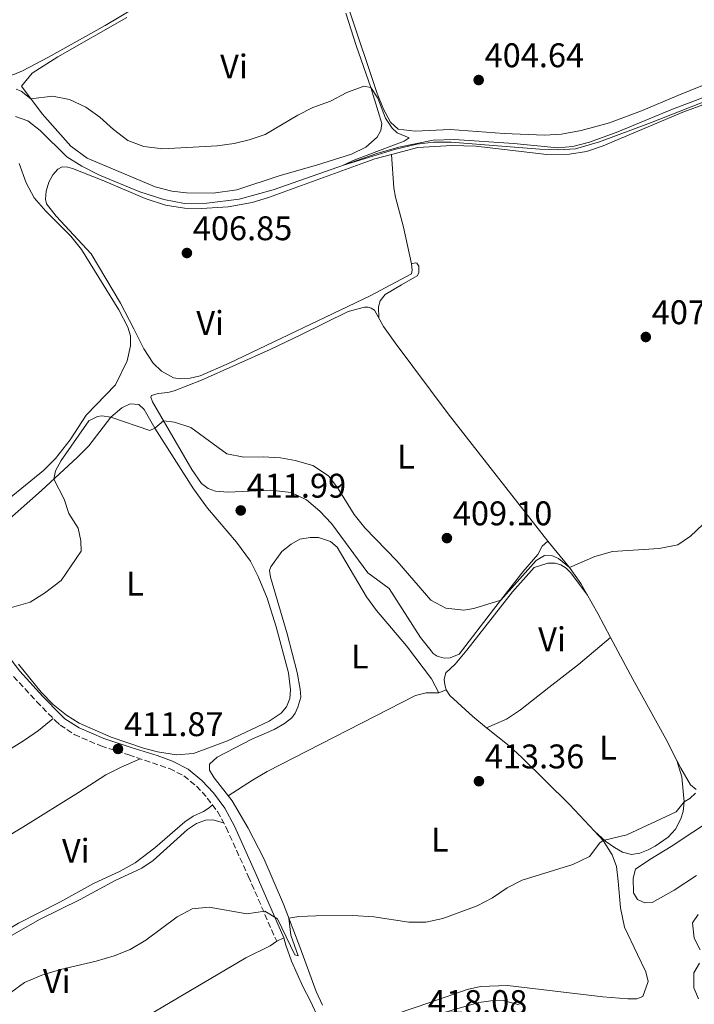
# Model space of a CAD drawing. Units: metres. Extents: x 601664 to 605143, y 4657455 to 4659815.
# Drawn here: x 602210 to 602408, y 4658150 to 4658438 of the extents above; entities that cross this region are included whole.
import ezdxf
from ezdxf.enums import TextEntityAlignment as Align

# ---------------------------------------------------------------- set-up
doc = ezdxf.new("R2010")
doc.units = ezdxf.units.M
doc.header["$MEASUREMENT"] = 0
doc.linetypes.add('DGN Style 3', pattern=[2.435890702152634, 1.739921930109024, -0.6959687720436097])
for name, color, linetype, lineweight in [('Acequia de obra', 4, 'Continuous', 0), ('Acequia sin especificar', 4, 'Continuous', 0), ('Camino', 7, 'DGN Style 3', 0), ('Cota de punto acotado terreno', 7, 'Continuous', 0), ('Curva de nivel intermedia', 30, 'Continuous', 0), ('Etiqueta de uso rústico', 92, 'Continuous', 0), ('Línea de cambio de uso (parcela vista)', 92, 'Continuous', 0), ('Margen derecho', 7, 'Continuous', 0), ('Punto acotado terreno (símbolo)', 7, 'Continuous', 0)]:
    doc.layers.add(name, color=color, linetype=linetype, lineweight=lineweight)
doc.styles.add('Style-Arial', font='arial.ttf')

# ---------------------------------------------------------------- blocks, each defined once
blk = doc.blocks.new('5PATER')
at = {"layer": 'Acequia de obra', "linetype": 'Continuous', "lineweight": 0}
h = blk.add_hatch(color=51, dxfattribs=at)
edge = h.paths.add_edge_path()
edge.add_ellipse((0, 0), major_axis=(-0.1095731443231308, -0.1110710700762829), ratio=0.9994222409660317, start_angle=0, end_angle=360)

msp = doc.modelspace()

# ---------------------------------------------------------------- linework, layer by layer
at = {"layer": 'Acequia sin especificar', "color": 4, "linetype": 'Continuous', "lineweight": 0}
msp.add_polyline3d([(602209.0300000003, 4658409.560000001, 404.7599999999948), (602212.6100000005, 4658408.26, 405.320000000007), (602216.2400000002, 4658405.460000001, 405.320000000007), (602224.0999999996, 4658397.75, 405.2799999999988), (602228.4900000002, 4658395.02, 405.2799999999988), (602233.5899999999, 4658392.41, 405.2799999999988), (602245.4299999997, 4658387.539999999, 404.8800000000047), (602252.4600000001, 4658385.210000001, 404.8800000000047), (602258.5300000003, 4658384.130000001, 404.8800000000047), (602265.0899999999, 4658384.17, 404.8800000000047), (602274.5899999999, 4658385.380000001, 404.8800000000047), (602284.5300000003, 4658388.119999999, 404.8800000000047), (602314.9600000001, 4658398.710000001, 404.8399999999965), (602321.3499999996, 4658400.609999999, 404.8800000000047), (602331.4100000003, 4658402.59, 404.8399999999965), (602337.5300000003, 4658402.84, 404.8399999999965), (602355.0499999998, 4658401.66, 404.6000000000058), (602367.8300000001, 4658400.369999999, 404.3999999999942), (602372.3799999999, 4658400.82, 404.3999999999942), (602377.2599999999, 4658402.01, 404.3999999999942), (602385.5099999999, 4658405.07, 404.3999999999942), (602401.5499999998, 4658411.74, 404), (602421.5300000003, 4658419.27, 404.0800000000018), (602425.1500000004, 4658421.300000001, 404.0800000000018)], dxfattribs=at)
at = {"layer": 'Camino', "color": 7, "linetype": 'DGN Style 3', "lineweight": 0}
msp.add_polyline3d([(602208.4699999993, 4658245.580000003, 410.6900000000024), (602215.1999999994, 4658238.220000001, 411.4400000000024), (602220.6599999999, 4658232.63, 411.7599999999949), (602222.0700000003, 4658231.330000003, 411.770000000004), (602226.239999999, 4658228.580000003, 411.7299999999959), (602234.0500000009, 4658225.220000001, 411.7299999999959), (602242.1999999981, 4658222.560000001, 412.0099999999948), (602254.1200000006, 4658218.56, 412.9199999999983), (602258.3699999996, 4658216.449999999, 413.1199999999956), (602262.0300000008, 4658213.430000001, 413.2400000000052), (602265.2199999982, 4658209.960000004, 413.3800000000047), (602268.229999999, 4658205.969999999, 413.520000000004), (602270.7600000014, 4658201.300000002, 413.7100000000063), (602277.2399999968, 4658187.030000002, 414.3300000000019), (602285.5599999984, 4658168.02, 415.6300000000047)], dxfattribs=at)
at = {"layer": 'Curva de nivel intermedia', "color": 30, "linetype": 'Continuous', "lineweight": 0, "flags": 128}
for points, elevation in [([(602209.2500000015, 4658417.609999998), (602210.6700000009, 4658416.960000001), (602213.5000000006, 4658414.759999999), (602219.8600000021, 4658415.480000001)], 405.0000000000001), ([(602219.8600000021, 4658415.480000001), (602224.8799999999, 4658414.509999999), (602229.650000002, 4658412.26), (602233.7000000001, 4658409.33), (602237.6900000019, 4658405.76), (602241.9299999999, 4658402.56), (602246.6000000014, 4658400.769999999), (602252.1600000003, 4658400.13), (602268.1399999997, 4658400.999999999), (602273.0800000017, 4658401.699999998), (602277.4600000003, 4658402.710000001), (602282.2000000011, 4658404.279999998), (602291.7200000008, 4658409.949999998), (602296.2000000001, 4658412.170000001), (602301.37, 4658414.07), (602306.16, 4658416.609999999), (602311.1500000012, 4658418.469999999), (602313.1300000015, 4658418.039999999), (602315.2500000005, 4658414.96), (602317.4500000001, 4658409.07), (602319.4000000012, 4658406.16), (602320.8699999999, 4658404.77), (602324.3600000012, 4658403.319999999), (602322.9400000018, 4658402.380000001), (602308.4600000001, 4658396.890000001), (602304.8900000005, 4658395.21), (602320.0800000008, 4658399.939999999), (602326.6500000021, 4658401.5), (602331.6400000011, 4658402.079999999), (602336.6800000014, 4658402.029999999), (602362.7300000002, 4658399.989999998), (602368.2000000019, 4658399.77), (602373.1799999997, 4658400.13), (602380.1800000003, 4658402.140000002), (602395.1500000015, 4658407.73), (602421.700000001, 4658418.119999998)], 405.0000000000001), ([(602224.6500000019, 4658293.239999998), (602223.2599999994, 4658297.529999998), (602220.2400000019, 4658303.349999999), (602220.7000000001, 4658305.749999999), (602222.3899999999, 4658308.78), (602230.5500000005, 4658320.390000001), (602233.0700000018, 4658321.659999999), (602234.3300000003, 4658321.890000001), (602236.9499999998, 4658321.539999999), (602248.3400000003, 4658317.630000002), (602249.8600000005, 4658318.3), (602252.4100000006, 4658320.409999999), (602255.6500000017, 4658320.029999999), (602260.4300000004, 4658318.51), (602270.9900000016, 4658310.789999999), (602275.8900000012, 4658309.770000001), (602281.5799999997, 4658309.92), (602286.6500000014, 4658309.609999999), (602291.0200000012, 4658308.850000001), (602296.1500000008, 4658307.369999999), (602300.7900000011, 4658304.320000002), (602303.5300000014, 4658300.720000001), (602308.3000000013, 4658292.98), (602311.4200000018, 4658289.07), (602320.7900000016, 4658279.390000001), (602330.7300000014, 4658267.930000001), (602335.1200000013, 4658265.529999999), (602340.4000000008, 4658264.930000001), (602343.3300000011, 4658265.429999999), (602351.2900000005, 4658267.95), (602361.5700000002, 4658279.52), (602364.04, 4658280.939999999), (602366.4400000006, 4658280.890000001), (602368.1799999997, 4658280.109999999), (602371.3600000002, 4658277.499999999), (602378.8000000012, 4658280.720000001), (602384.0100000014, 4658282.140000002), (602397.6100000002, 4658283.070000002), (602403.0900000009, 4658284.09), (602406.8100000003, 4658286.63), (602410.4100000011, 4658290.099999999)], 410.0000000000001), ([(602198.8900000014, 4658263.17), (602213.2800000015, 4658267.279999999), (602217.5199999994, 4658269.92), (602222.3699999999, 4658273.640000001), (602228.2200000016, 4658282.250000001), (602228.2000000014, 4658285.310000001), (602227.3699999999, 4658289.039999999), (602224.6500000019, 4658293.239999998)], 410.0000000000001), ([(602247.2600000007, 4658168.359999999), (602256.3500000013, 4658175.140000001), (602260.7900000003, 4658177.449999999), (602265.7800000014, 4658177.99), (602276.8300000001, 4658176.07), (602282.0700000015, 4658176.789999999), (602285.8400000001, 4658174.609999998), (602290.9000000005, 4658163.980000001), (602291.8200000013, 4658163.739999999), (602289.7300000014, 4658169.83), (602289.1200000013, 4658174.800000001), (602292.1000000008, 4658175.25), (602297.1000000008, 4658175.46), (602307.9100000003, 4658175.560000001), (602314.01, 4658175.119999998), (602324.2800000006, 4658173.569999999), (602329.2699999996, 4658173.63), (602334.2600000007, 4658174.619999997), (602344.3200000012, 4658178.399999999), (602348.7900000017, 4658180.74), (602353.070000002, 4658183.65), (602357.52, 4658185.930000001), (602372.3500000006, 4658190.519999999), (602377.2000000008, 4658192.83), (602380.3099999999, 4658196.84), (602381.28, 4658197.529999998), (602388.2000000001, 4658199.130000001), (602402.6100000005, 4658205.859999998), (602404.9999999999, 4658208.869999999), (602406.6500000015, 4658209.849999999), (602408.2600000009, 4658211.409999999)], 415), ([(602409.6600000003, 4658165.51), (602407.8800000009, 4658168.92), (602407.4600000007, 4658173.359999999), (602409.0600000012, 4658175.869999999)], 420.0000000000001), ([(602200.8200000004, 4658144.489999999), (602207.630000001, 4658152.99), (602211.6800000012, 4658155.909999999), (602216.7700000008, 4658158.050000001), (602222.2100000011, 4658159.73), (602232.7000000008, 4658162.159999999), (602237.9400000002, 4658163.75), (602242.5900000016, 4658165.569999999), (602247.2600000007, 4658168.359999999)], 415), ([(602409.2100000008, 4658151.15), (602407.8300000017, 4658154.329999999), (602407.7699999991, 4658158.720000001), (602409.4800000013, 4658161.609999999)], 420.0000000000001)]:
    msp.add_lwpolyline(points, dxfattribs=dict(at, elevation=elevation))
at = {"layer": 'Línea de cambio de uso (parcela vista)', "color": 92, "linetype": 'Continuous', "lineweight": 0, "extrusion": (0.02045855515689245, 0.01693121416335759, 0.9996473285653532), "elevation": 91605.11663171662, "flags": 128}
msp.add_lwpolyline([(3204634.894604784, -3432804.673315472), (3204634.894604785, -3432804.677081107)], dxfattribs=at)
at = {"layer": 'Línea de cambio de uso (parcela vista)', "color": 92, "linetype": 'Continuous', "lineweight": 0, "extrusion": (0.09571292260291062, 0.04082541725121756, 0.9945714261696208), "elevation": 248235.4970806323, "flags": 128}
msp.add_lwpolyline([(4048424.042122444, -2368681.996111607), (4048424.042122443, -2368684.302559093)], dxfattribs=at)
at = {"layer": 'Línea de cambio de uso (parcela vista)', "color": 92, "linetype": 'Continuous', "lineweight": 0, "extrusion": (-0.05345184871864178, 0.04994342658367118, 0.9973206876474794), "elevation": 200862.0079665352, "flags": 128}
msp.add_lwpolyline([(-3814909.404164853, -2732729.532459188), (-3814909.404164853, -2732729.568000854)], dxfattribs=at)
at = {"layer": 'Línea de cambio de uso (parcela vista)', "color": 92, "linetype": 'Continuous', "lineweight": 0}
for points in [[(602280.8499999996, 4658473.050000001, 403.25), (602287.5, 4658465.939999999, 403.2100000000065), (602293.9500000002, 4658460.689999999, 403.570000000007), (602298.6600000003, 4658455.350000001, 403.570000000007), (602302.9000000004, 4658449.17, 403.7700000000041), (602305.2000000002, 4658444.710000001, 403.9400000000023), (602306.79, 4658440.810000001, 404.0899999999965), (602315, 4658416.34, 404.6399999999995), (602316.8399999999, 4658411.689999999, 404.8099999999977), (602318.9000000004, 4658407.930000001, 404.8399999999965), (602321.1799999997, 4658405.880000001, 404.8000000000029), (602326.1699999999, 4658405.289999999, 404.8000000000029), (602336.3600000005, 4658405.779999999, 404.7299999999959), (602352.25, 4658404.59, 404.5599999999977), (602364.0800000001, 4658404.100000001, 404.5200000000041), (602369.0700000003, 4658404.430000001, 404.4900000000052), (602374.75, 4658405.430000001, 404.4799999999959), (602383.1299999999, 4658407.75, 404.4799999999959), (602392.5, 4658411.24, 404.3800000000047), (602403.1500000004, 4658415.689999999, 404.3099999999977), (602418.1100000005, 4658421.730000001, 404.9199999999983)], [(602253.2199999997, 4658447, 403.4499999999971), (602235.3200000003, 4658436.189999999, 403.9600000000065), (602218.7100000001, 4658426.939999999, 404.2700000000041), (602211.0300000003, 4658422.970000001, 404.320000000007), (602208.5700000003, 4658421.859999999, 404.3600000000006), (602206.8899999997, 4658421.470000001, 404.3600000000006), (602205.1200000001, 4658421.460000001, 404.3600000000006), (602203.2699999996, 4658422, 404.3600000000006), (602195.1500000004, 4658425.92, 404.3600000000006), (602191.8600000005, 4658425.449999999, 404.3600000000006), (602187.1100000005, 4658423.84, 404.6000000000058), (602182.5199999996, 4658421.859999999, 404.7599999999948), (602171.6799999997, 4658416.34, 405.1600000000035), (602170.2400000002, 4658415.050000001, 405.1999999999971), (602165.5, 4658408.609999999, 405.3600000000006), (602162.79, 4658406.24, 405.4400000000023), (602158.5599999996, 4658403.57, 405.5), (602141.7100000001, 4658395.279999999, 405.6600000000035), (602135.4500000002, 4658391.859999999, 405.6000000000058), (602126.04, 4658386.109999999, 405.5200000000041), (602117.9100000003, 4658383.380000001, 405.5200000000041), (602114.8399999999, 4658383.109999999, 405.5200000000041), (602112.7000000002, 4658383.140000001, 406.0599999999977)], [(602266.9699999997, 4658387.109999999, 405.3099999999977), (602259.1500000004, 4658387.180000001, 405.3300000000018), (602254.79, 4658387.720000001, 405.5), (602249.9400000004, 4658388.960000001, 405.6300000000047), (602230.0499999998, 4658397.4, 405.7400000000052), (602225.25, 4658400.890000001, 405.6199999999953), (602216.79, 4658410.33, 405.3800000000047), (602210.79, 4658418.4, 404.9900000000052), (602213.9299999997, 4658422.25, 404.8699999999953), (602221.4000000004, 4658427.07, 404.7599999999948), (602241.6900000004, 4658438.57, 403.9900000000052)], [(602305.7800000003, 4658439.84, 404.9900000000052), (602308.8499999996, 4658430.32, 404.8099999999977), (602313.1299999999, 4658418.039999999, 405.2200000000012), (602316.3700000001, 4658407.470000001, 405.4199999999983), (602316.04, 4658405.480000001, 405.4199999999983), (602315, 4658403.5, 405.4199999999983), (602311.6699999999, 4658400.550000001, 405.4199999999983), (602307.5099999999, 4658398.49, 405.4199999999983), (602297.2699999996, 4658395.27, 405.4199999999983), (602286.6100000005, 4658392.27, 405.6600000000035), (602273.8899999997, 4658388.100000001, 405.8000000000029), (602266.9699999997, 4658387.109999999, 405.3099999999977)], [(602319.2199999997, 4658398.42, 406.1199999999953), (602326.9400000004, 4658400.449999999, 406.1000000000058), (602336.8600000005, 4658401.109999999, 405.8699999999953), (602343.9699999997, 4658400.91, 405.7700000000041), (602364.7199999997, 4658398.42, 405.6999999999971), (602371.3799999999, 4658398.539999999, 405.6199999999953), (602376.3200000003, 4658399.33, 405.6199999999953), (602381.25, 4658401.01, 405.679999999993), (602404.6100000005, 4658410.880000001, 405.7799999999988), (602420.3300000001, 4658416.600000001, 405.6600000000035), (602425.4400000004, 4658417.75, 405.6999999999971), (602427.8600000005, 4658417.480000001, 405.6999999999971), (602430.0099999999, 4658416.789999999, 405.9900000000052)], [(602325.0700000003, 4658366.4, 406.5), (602325.2699999996, 4658364.550000001, 406.3399999999965), (602325.0999999996, 4658363.49, 406.3399999999965), (602312.9800000006, 4658357.01, 406.2599999999948), (602271.6299999999, 4658337.27, 407.1699999999983), (602263.1299999999, 4658333.630000001, 407.4499999999971), (602260.1600000003, 4658332.949999999, 407.4499999999971), (602257.3899999997, 4658332.720000001, 407.4499999999971), (602255.3099999996, 4658332.99, 407.4900000000052), (602251.8300000001, 4658334.960000001, 408.25), (602249.3799999999, 4658337.350000001, 407.7299999999959), (602246.6399999997, 4658341.529999999, 407.7100000000065), (602243.7400000002, 4658347.380000001, 407.6499999999942), (602239.75, 4658354.859999999, 407.1399999999995), (602231.1699999999, 4658369.300000001, 407.179999999993), (602220.9000000004, 4658380.359999999, 406.8600000000006), (602218.1299999999, 4658383.980000001, 406.7799999999988), (602217.8399999999, 4658385.34, 406.7400000000052), (602217.9699999997, 4658387.730000001, 406.6600000000035), (602218.7400000002, 4658390.33, 406.6600000000035), (602219.9800000006, 4658392.460000001, 406.6999999999971), (602221.4100000003, 4658394.16, 406.6199999999953), (602222.7400000002, 4658394.83, 406.6600000000035), (602224.3300000001, 4658394.76, 406.6199999999953), (602225.7599999999, 4658394.32, 406.6600000000035), (602234.9100000003, 4658390.75, 406.1399999999995), (602246.9699999997, 4658385.58, 406.1399999999995), (602252.9299999997, 4658383.57, 405.9400000000023), (602258.5099999999, 4658382.680000001, 405.8600000000006), (602263.5, 4658382.600000001, 405.6600000000035), (602271.2999999998, 4658383.109999999, 405.5899999999965), (602278.4199999999, 4658384.42, 405.7100000000065), (602283.2100000001, 4658385.84, 405.7799999999988), (602314.2800000003, 4658397.119999999, 406.1399999999995), (602319.2199999997, 4658398.42, 406.1199999999953)], [(602319.2199999997, 4658398.42, 406.1199999999953), (602319.9400000004, 4658388.699999999, 406.5399999999936), (602320.4000000004, 4658385.949999999, 406.5399999999936), (602322.7599999999, 4658377.109999999, 406.3399999999965), (602325.0700000003, 4658366.4, 406.5)], [(602210.0800000001, 4658395.84, 407.5), (602212.1399999997, 4658390.130000001, 407.6999999999971), (602214.4600000001, 4658385.699999999, 407.5), (602217.9100000003, 4658381.789999999, 407.4799999999959), (602225.2699999996, 4658374.529999999, 407.6999999999971), (602228.3499999996, 4658370.59, 407.7200000000012), (602239.2999999998, 4658352.91, 408.0200000000041), (602241.9500000002, 4658347.880000001, 408.1000000000058), (602242.7000000002, 4658345.289999999, 408.179999999993), (602242.6900000004, 4658342.380000001, 408.2200000000012), (602241.75, 4658338, 408.4100000000035), (602238.2999999998, 4658330.960000001, 408.6100000000006), (602229.7300000006, 4658322.07, 408.6499999999942), (602224.9900000002, 4658314.91, 408.7299999999959), (602220.7800000003, 4658309.380000001, 408.7700000000041), (602217.2000000002, 4658305.869999999, 408.7299999999959), (602201.75, 4658293.42, 408.6100000000006)], [(602325.0700000003, 4658366.4, 406.5), (602326.2699999996, 4658366.710000001, 406.5), (602326.5899999999, 4658366.600000001, 406.5), (602327.1799999997, 4658365.720000001, 406.5399999999936), (602327.2300000006, 4658363.810000001, 406.6999999999971), (602326.7800000003, 4658362.890000001, 406.8600000000006), (602322.1399999997, 4658360.279999999, 406.7400000000052), (602317.3499999996, 4658357.390000001, 407.0899999999965), (602315.8600000005, 4658355.560000001, 407.2899999999936), (602315.3600000005, 4658353.859999999, 407.2899999999936), (602315.4900000002, 4658350.52, 407.2599999999948)], [(602365.0300000003, 4658285.220000001, 409.3099999999977), (602335.8200000003, 4658322.5, 408.5), (602320.3200000003, 4658343.25, 407.3699999999953), (602316.8600000005, 4658348.08, 407.2599999999948), (602314.1799999997, 4658352.84, 407.2599999999948), (602313.2699999996, 4658353.470000001, 407.3800000000047), (602312.3399999999, 4658353.689999999, 407.5), (602311.2599999999, 4658353.720000001, 407.4600000000065), (602306.54, 4658352.470000001, 407.5399999999936), (602292.6600000003, 4658345.619999999, 407.3899999999995), (602283.6399999997, 4658341.300000001, 407.6499999999942), (602263.5199999996, 4658332.32, 409), (602255.5099999999, 4658329.220000001, 409.7299999999959), (602253.6799999997, 4658328.689999999, 409.8099999999977), (602250.7999999998, 4658328.449999999, 409.9700000000012), (602248.8499999996, 4658327.890000001, 409.929999999993), (602248.6299999999, 4658327.359999999, 409.929999999993), (602249.1500000004, 4658326.039999999, 409.929999999993), (602260.6600000003, 4658306.15, 410.7299999999959), (602263.5599999996, 4658302.050000001, 410.7299999999959), (602265.4699999997, 4658300.59, 410.7700000000041), (602267.6100000005, 4658299.83, 410.8099999999977), (602271.3099999996, 4658299.560000001, 410.7700000000041), (602283.7699999996, 4658300.100000001, 410.929999999993), (602289.7599999999, 4658299.439999999, 410.4100000000035), (602294.2599999999, 4658297.279999999, 410.0899999999965), (602298.2300000006, 4658293.949999999, 410.25), (602301.5899999999, 4658290.310000001, 410.5), (602312.3200000003, 4658275.930000001, 409.929999999993), (602318.5, 4658271.32, 409.7299999999959), (602327.7300000006, 4658256.949999999, 410.7299999999959), (602330.7999999998, 4658253.02, 410.5899999999965), (602331.4600000001, 4658252.32, 410.570000000007), (602332.6100000005, 4658251.5, 410.570000000007), (602334.6399999997, 4658250.890000001, 410.6100000000006), (602336.4500000002, 4658251.01, 410.6100000000006), (602339.0599999996, 4658252.050000001, 410.570000000007), (602349.1399999997, 4658265.189999999, 410.2899999999936), (602357.7199999997, 4658276.180000001, 409.5299999999988), (602362.1399999997, 4658281.27, 409.4900000000052), (602363.3899999997, 4658283.699999999, 409.4900000000052), (602365.0300000003, 4658285.220000001, 409.3099999999977)], [(602205.5, 4658290.16, 409.5099999999948), (602216.6200000001, 4658299.980000001, 409.5599999999977), (602227.1900000004, 4658309.82, 410.0299999999988), (602230.4699999997, 4658313.119999999, 410.0299999999988), (602236.9500000002, 4658321.539999999, 409.9900000000052), (602240.1699999999, 4658324.199999999, 409.8300000000018), (602242.5999999996, 4658325.359999999, 409.7100000000065), (602245.1399999997, 4658325.24, 409.75), (602246.6900000004, 4658323.710000001, 409.75), (602249.8600000005, 4658318.300000001, 410.1100000000006), (602261.2300000006, 4658300.51, 410.9499999999971), (602265.2800000003, 4658294.83, 410.8300000000018), (602273.7699999996, 4658284.91, 410.9100000000035), (602277.8399999999, 4658279.32, 411.0299999999988), (602280.1100000005, 4658274.869999999, 411.2299999999959), (602282.7800000003, 4658268.449999999, 411.429999999993), (602285.4199999999, 4658260.109999999, 411.570000000007), (602288.9900000002, 4658246.609999999, 411.8999999999942), (602289.5700000003, 4658241.630000001, 411.6699999999983), (602289.4000000004, 4658239.100000001, 411.5399999999936), (602288.4600000001, 4658236.710000001, 411.5399999999936), (602286.8499999996, 4658234.82, 411.7799999999988), (602283.3700000001, 4658232.449999999, 411.8600000000006), (602271.1200000001, 4658226.74, 412.0299999999988), (602261.2300000006, 4658222.960000001, 412.1399999999995), (602256.2300000006, 4658222.619999999, 412.0800000000018)], [(602299, 4658149.27, 416.7899999999936), (602297.1299999999, 4658153.26, 416.75), (602292.3899999997, 4658166.359999999, 416.3099999999977), (602287.54, 4658178.869999999, 414.3999999999942), (602281.7699999996, 4658192.24, 413.6399999999995), (602277.2199999997, 4658201.140000001, 413.429999999993), (602272.5599999996, 4658209.100000001, 413.1900000000023), (602267.2699999996, 4658215.869999999, 413.0500000000029), (602265.8799999999, 4658218.08, 412.8500000000058), (602265.9199999999, 4658219.84, 412.7299999999959), (602268.0800000001, 4658221.930000001, 412.6499999999942), (602278.2400000002, 4658227.16, 412.1699999999983), (602284.8399999999, 4658230.07, 411.8099999999977), (602287.8499999996, 4658231.800000001, 411.8500000000058), (602289.9900000002, 4658233.470000001, 411.8099999999977), (602290.9500000002, 4658234.76, 411.8099999999977), (602291.75, 4658236.550000001, 411.8500000000058), (602292.6100000005, 4658239.52, 412.0899999999965), (602292.4299999997, 4658241.83, 412.1699999999983), (602291.5999999996, 4658246.75, 411.8399999999965), (602288.5899999999, 4658258.029999999, 411.8899999999995), (602283.75, 4658274.65, 411.6100000000006), (602283.4699999997, 4658276.550000001, 411.4900000000052), (602283.8399999999, 4658277.619999999, 411.570000000007), (602287.1100000005, 4658282.199999999, 411.6900000000023), (602289.79, 4658284.350000001, 411.6900000000023), (602292.3499999996, 4658285.76, 411.6100000000006), (602295.3600000005, 4658286.24, 411.4100000000035), (602297.8399999999, 4658286.25, 411.4100000000035), (602301.3399999999, 4658285.050000001, 411.4100000000035), (602303.2599999999, 4658283.460000001, 411.4100000000035), (602311.8700000001, 4658268.92, 411.4900000000052), (602314.8399999999, 4658264.91, 411.6900000000023), (602323.5599999996, 4658254.51, 412.2100000000065), (602330.9800000006, 4658244.9, 411.9700000000012), (602333.0899999999, 4658240.779999999, 412.0500000000029)], [(602383.4370999997, 4658256.9976, 411.4245999999985), (602379.7199999997, 4658264.01, 410.929999999993), (602374.6600000003, 4658272.77, 410.2899999999936), (602371.3600000005, 4658277.5, 409.8500000000058), (602365.0300000003, 4658285.220000001, 409.3099999999977)], [(602376.6200000001, 4658269.369999999, 410.5399999999936), (602371.75, 4658275.890000001, 410.6999999999971), (602370.3899999997, 4658277.26, 410.6999999999971), (602368.8200000003, 4658278.210000001, 410.8600000000006), (602367.1799999997, 4658278.710000001, 410.8600000000006), (602365.0499999998, 4658278.779999999, 410.8600000000006), (602361, 4658277.439999999, 410.8600000000006), (602354.6600000003, 4658270.380000001, 410.8600000000006), (602341.2599999999, 4658253.289999999, 410.8999999999942), (602337.8600000005, 4658249.109999999, 411.1399999999995), (602335.1200000001, 4658246.58, 411.5299999999988), (602334.6200000001, 4658244.779999999, 411.6900000000023), (602334.7999999998, 4658243.140000001, 411.8099999999977), (602335.2000000002, 4658241.680000001, 411.8099999999977)], [(602347.0810000002, 4658230.5504, 412.6199000000051), (602352.8700000001, 4658233.02, 412.2200000000012), (602356.9900000002, 4658235.83, 411.9700000000012), (602365.3099999996, 4658242.369999999, 411.5800000000018), (602374, 4658249.100000001, 411.6100000000006), (602383.4370999997, 4658256.9976, 411.420100000003)], [(602402.8302999996, 4658220.9801, 414.6347999999998), (602399.6399999997, 4658227.310000001, 413.7599999999948), (602389.9400000004, 4658244.730000001, 412.2899999999936), (602383.4370999997, 4658256.9976, 411.4245999999985)], [(602256.2300000006, 4658222.619999999, 412.0800000000018), (602250.6699999999, 4658223.51, 411.8699999999953), (602246.5700000003, 4658224.560000001, 411.6999999999971), (602237.0899999999, 4658227.730000001, 411.4400000000023), (602227.6399999997, 4658231.84, 411.320000000007), (602223.9199999999, 4658234.189999999, 411.3000000000029), (602220.0199999996, 4658237.380000001, 411.1900000000023), (602216.5599999996, 4658240.970000001, 411.0099999999948), (602209.8499999996, 4658249.119999999, 410.4499999999971)], [(602335.2000000002, 4658241.680000001, 411.8099999999977), (602336.3099999996, 4658239.939999999, 411.8500000000058), (602343.0300000003, 4658233.82, 412.3099999999977), (602347.0810000002, 4658230.5504, 412.6214000000036)], [(602333.0899999999, 4658240.779999999, 412.0500000000029), (602329.3600000005, 4658240.74, 412.3300000000018), (602326.25, 4658239.970000001, 412.4499999999971), (602282.7999999998, 4658217.74, 412.4600000000065), (602278.5099999999, 4658215.17, 412.429999999993), (602271.3899999997, 4658210.609999999, 413.1600000000035)], [(602176.8200000003, 4658205.230000001, 411.2200000000012), (602211.6500000004, 4658226.9, 411.2200000000012), (602215.7800000003, 4658229.730000001, 411.1999999999971), (602220.0199999996, 4658233.279999999, 411.7200000000012)], [(602347.0810000002, 4658230.5504, 412.6214000000036), (602353.7000000002, 4658225.210000001, 413.1300000000047), (602357.3700000001, 4658221.810000001, 413.3099999999977), (602371.4199999999, 4658208.050000001, 414.3600000000006), (602378.7159000002, 4658200.265799999, 414.8928000000014)], [(602245.5999999996, 4658221.42, 412.2700000000041), (602239.9600000001, 4658219.029999999, 412.320000000007), (602235.5300000003, 4658216.730000001, 412.4100000000035), (602227.5199999996, 4658211.529999999, 412.6199999999953), (602211.1399999997, 4658201.369999999, 412.4199999999983), (602177.5099999999, 4658181.220000001, 412.820000000007)], [(602402.8302999996, 4658220.9801, 414.6300000000047), (602404.3300000001, 4658216.130000001, 414.6300000000047), (602405, 4658208.869999999, 414.7100000000065), (602404.6799999997, 4658205.970000001, 415.1900000000023), (602403.9800000006, 4658203.850000001, 415.2299999999959), (602402.4600000001, 4658200.84, 415.3099999999977), (602400.3099999996, 4658198.5, 415.5099999999948), (602396.4800000006, 4658195.850000001, 415.75), (602394.4000000004, 4658194.77, 415.7899999999936), (602392.0300000003, 4658193.850000001, 415.7899999999936), (602389.5300000003, 4658193.460000001, 415.7899999999936), (602386.9600000001, 4658194.130000001, 415.7899999999936), (602384.5700000003, 4658195.460000001, 415.429999999993), (602382.0099999999, 4658197.180000001, 415.2299999999959), (602378.7159000002, 4658200.265799999, 414.8926000000066)], [(602408.5, 4658212.449999999, 415.0299999999988), (602406.8300000001, 4658213.82, 414.9499999999971), (602403.9800000006, 4658218.699999999, 414.9499999999971), (602402.8302999996, 4658220.9801, 414.6347999999998)], [(602126.5099999999, 4658151.42, 413.2299999999959), (602125.4400000004, 4658149.82, 413.2799999999988), (602125.4900000002, 4658148.27, 413.2799999999988), (602125.9699999997, 4658146.789999999, 413.2799999999988), (602132.4100000003, 4658139.369999999, 413.2799999999988), (602139.5099999999, 4658132.33, 413.7200000000012), (602145.29, 4658125.16, 413.7299999999959), (602146.0999999996, 4658124.52, 413.7299999999959), (602147.0800000001, 4658125.100000001, 413.7299999999959), (602174.3499999996, 4658148.65, 413.2899999999936), (602203.6600000003, 4658169.59, 413.3899999999995), (602209.9299999997, 4658173.33, 413.3800000000047), (602221.9699999997, 4658179.49, 413.3800000000047), (602231.8300000001, 4658184.930000001, 413.1300000000047), (602239.7199999997, 4658188.539999999, 413.1300000000047), (602244.0700000003, 4658191, 413.1300000000047), (602249.8799999999, 4658195.4, 413.1300000000047), (602258.6299999999, 4658202.939999999, 413.1300000000047), (602261.0499999998, 4658204.619999999, 413.1300000000047), (602264.0999999996, 4658205.970000001, 413.1300000000047), (602265.75, 4658207.039999999, 413.1300000000047), (602266.7199999997, 4658207.970000001, 413.4499999999971)], [(602393.4100000003, 4658179.27, 418.1199999999953), (602391.3300000001, 4658180.24, 417.9199999999983), (602390.1500000004, 4658182.199999999, 417.7700000000041), (602390.0599999996, 4658186.439999999, 417.4700000000012), (602390.75, 4658189.140000001, 416.929999999993), (602394.9100000003, 4658191.930000001, 416.6499999999942), (602401.1299999999, 4658195.74, 416.6699999999983), (602413.9100000003, 4658204.109999999, 417.3300000000018)], [(602270.0199999996, 4658202.680000001, 413.6499999999942), (602266.8099999996, 4658203.59, 413.6999999999971), (602264.7300000006, 4658203.460000001, 413.75), (602262.0800000001, 4658202.470000001, 414), (602259.4400000004, 4658200.710000001, 414.1999999999971), (602249.4100000003, 4658191.680000001, 414.3800000000047), (602246.0499999998, 4658189.390000001, 414.4499999999971), (602238.1900000004, 4658185.789999999, 414.6000000000058), (602228, 4658180.27, 414.3000000000029), (602216.2599999999, 4658174.470000001, 414.3000000000029), (602207.8099999996, 4658169.730000001, 414.3999999999942), (602196.9900000002, 4658162.83, 414.4799999999959), (602183.3899999997, 4658153.24, 414.679999999993), (602172.4199999999, 4658144.640000001, 414.6399999999995)], [(602378.7159000002, 4658200.265799999, 414.8928000000014), (602381.2800000003, 4658197.529999999, 415.0800000000018), (602383.8499999996, 4658193.310000001, 415.8399999999965), (602385.1200000001, 4658189.930000001, 416.070000000007), (602385.6600000003, 4658185.630000001, 416.5099999999948), (602386.3300000001, 4658177.75, 416.5500000000029), (602387.4900000002, 4658172.100000001, 417.070000000007), (602391.2699999996, 4658164.08, 418), (602393.7800000003, 4658159.050000001, 417.8300000000018), (602394.4500000002, 4658156.26, 417.8699999999953), (602392.8399999999, 4658151.84, 417.6300000000047), (602391.1299999999, 4658151.140000001, 417.5899999999965), (602388.4500000002, 4658151.09, 417.5899999999965), (602381.0999999996, 4658151.680000001, 417.5899999999965), (602353.1699999999, 4658155, 416.9100000000035), (602345.3399999999, 4658154.720000001, 416.9900000000052), (602341.3600000005, 4658153.869999999, 417.0299999999988), (602330.7100000001, 4658150.119999999, 416.7100000000065), (602320.6799999997, 4658146.789999999, 416.8800000000047)], [(602408.5899999999, 4658187.220000001, 418.3699999999953), (602402.0300000003, 4658183, 418.5200000000041), (602395.5700000003, 4658179.390000001, 418.320000000007), (602393.4100000003, 4658179.27, 418.1199999999953)], [(602246.2699999996, 4658145.24, 415.8399999999965), (602276.5300000003, 4658163.119999999, 415.4499999999971), (602283.6500000004, 4658166.680000001, 415.3999999999942), (602285.5599999996, 4658168.02, 415.6300000000047), (602287.7000000002, 4658168.960000001, 415.6300000000047), (602288.2000000002, 4658166.82, 416.2299999999959), (602289.9000000004, 4658162.140000001, 416.7100000000065), (602293.2000000002, 4658154.779999999, 417.320000000007), (602295.3600000005, 4658150.65, 417.5200000000041), (602298, 4658145, 418.3699999999953)], [(602313.5499999998, 4658141.100000001, 418.1699999999983), (602344.8300000001, 4658150.02, 417.9700000000012), (602349.7999999998, 4658150.699999999, 418.0099999999948), (602351.9699999997, 4658150.66, 418.0200000000041), (602356.6500000004, 4658149.41, 418.0200000000041)]]:
    msp.add_polyline3d(points, dxfattribs=at)
at = {"layer": 'Margen derecho', "color": 7, "linetype": 'Continuous', "lineweight": 0}
msp.add_polyline3d([(602201.2800000008, 4658258.690000001, 410.0599999999978), (602210.260000002, 4658247.090000001, 410.6900000000024), (602216.9899999975, 4658239.730000001, 411.4499999999971), (602222.2899999993, 4658234.309999999, 411.7599999999949), (602223.510000002, 4658233.180000001, 411.770000000004), (602227.6999999986, 4658230.470000001, 411.7299999999959), (602234.8700000012, 4658227.41, 411.7299999999959), (602242.9099999989, 4658224.790000001, 412.0099999999948), (602250.5199999998, 4658222.430000001, 412.6399999999995), (602255.0500000004, 4658220.7, 412.9199999999983), (602259.6499999982, 4658218.420000004, 413.1199999999956), (602263.6400000001, 4658215.130000001, 413.2400000000052), (602267.030000001, 4658211.460000004, 413.3800000000047), (602270.3799999993, 4658206.960000001, 413.5299999999989), (602273.1499999987, 4658201.710000004, 413.7400000000054), (602279.5500000002, 4658187.590000001, 414.3500000000059), (602287.6999999997, 4658168.960000001, 415.6300000000047)], dxfattribs=at)

# ---------------------------------------------------------------- block references
at = {"layer": 'Punto acotado terreno (símbolo)', "color": 7, "linetype": 'Continuous', "lineweight": 0, "xscale": 10, "yscale": 10, "zscale": 10}
for p in [(602344.7600000016, 4658420.239999999, 404.6399999999995), (602259.2500000002, 4658369.580000004, 406.8500000000063), (602393.739999999, 4658344.980000001, 407.7899999999936), (602275.0300000006, 4658294.180000001, 411.9900000000052), (602335.4499999998, 4658286.080000003, 409.089999999997), (602239.050000001, 4658224.330000003, 411.8699999999953), (602344.8299999987, 4658214.88, 413.3600000000006)]:
    msp.add_blockref('5PATER', p, dxfattribs=at)

# ---------------------------------------------------------------- texts
at = {"layer": 'Cota de punto acotado terreno', "color": 7, "linetype": 'Continuous', "lineweight": 0, "style": 'Style-Arial'}
for s, p in [('404.64', (602346.5000000007, 4658423.989999998, 404.6399999999995)), ('406.85', (602260.9800000008, 4658373.330000001, 406.8500000000058)), ('407.79', (602395.4800000002, 4658348.730000001, 407.7899999999936)), ('411.99', (602276.7600000009, 4658297.930000001, 411.9900000000052)), ('409.10', (602337.1900000017, 4658289.830000003, 409.0899999999965)), ('411.87', (602240.8500000008, 4658228.080000003, 411.8699999999953)), ('413.36', (602346.5599999988, 4658218.63, 413.3600000000006)), ('418.08', (602329.8599999998, 4658146.680000001, 418.0800000000018))]:
    msp.add_text(s, height=7.000000000000002, dxfattribs=at).set_placement(p)
at = {"layer": 'Etiqueta de uso rústico', "color": 92, "linetype": 'Continuous', "lineweight": 0, "style": 'Style-Arial'}
for s, p in [('Vi', (602273.0389322205, 4658424.220009997, 404.6399999999995)), ('Vi', (602266.0589322201, 4658349.080010001, 407.1699999999983)), ('L', (602323.4414203794, 4658309.950009997, 409.1999999999971)), ('L', (602244.0414203769, 4658272.740009996, 410.4700000000012)), ('Vi', (602366.2589322188, 4658256.450009998, 411.2700000000041)), ('L', (602309.91142038, 4658251.410009998, 412.0200000000041)), ('L', (602382.6614203785, 4658224.730009999, 413.3999999999942)), ('L', (602333.3614203791, 4658197.760010001, 414.0599999999977)), ('Vi', (602226.6889322196, 4658194.490009997, 412.7899999999936)), ('Vi', (602221.0989322194, 4658156.370010001, 415.070000000007))]:
    msp.add_text(s, height=7.000000000000002, dxfattribs=at).set_placement(p, align=Align.MIDDLE_CENTER)

doc.saveas('drawing.dxf')
